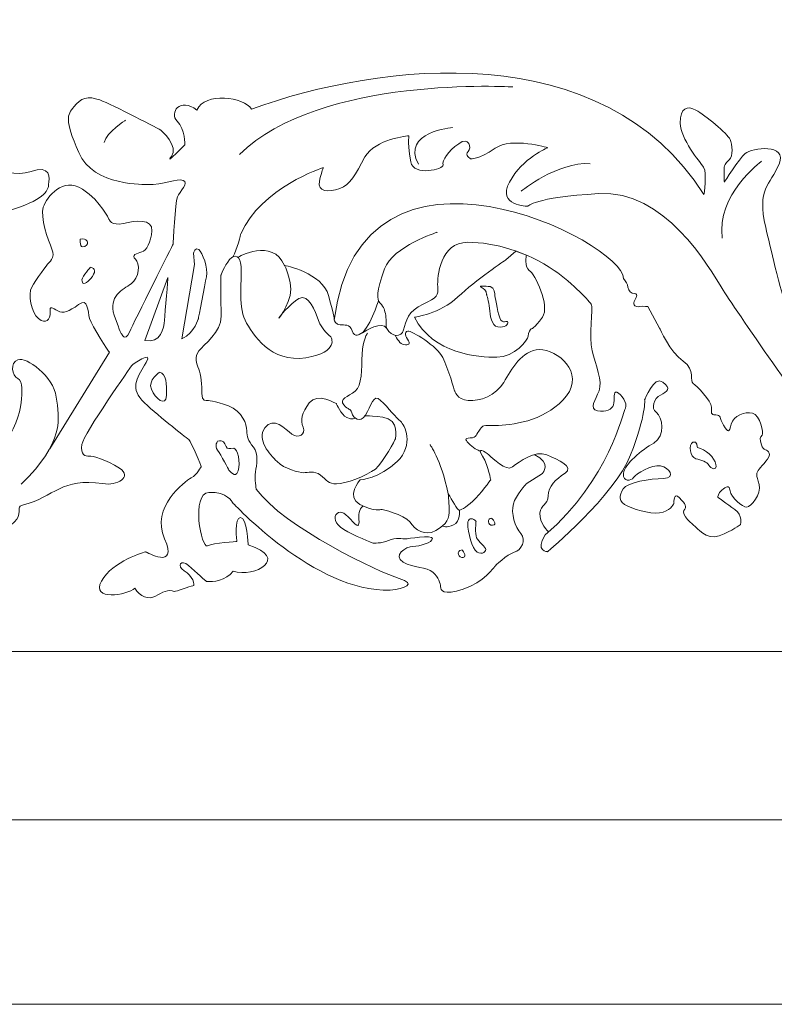
# Model space of a CAD drawing. Units: inches. Extents: x -47.1 to 41, y 11.3 to 43.9.
# Drawn here: x 7.3 to 12.4, y 33.6 to 40.2 of the extents above; entities that cross this region are included whole.
import ezdxf

# ---------------------------------------------------------------- set-up
doc = ezdxf.new("R2010")
doc.units = ezdxf.units.IN
doc.header["$MEASUREMENT"] = 0
doc.layers.add('Layer 1', color=7, linetype='Continuous')

msp = doc.modelspace()

# ---------------------------------------------------------------- linework, layer by layer
at = {"layer": 'Layer 1', "color": 250, "lineweight": 9}
for points, knots in [([(18.551, 42.4772), (18.4245, 42.4772), (18.2661, 42.4668), (18.2425, 42.4651), (18.2425, 42.4651), (18.2423, 42.4641), (18.2421, 42.4632), (18.2419, 42.4623), (18.2419, 42.4623), (18.1813, 42.1695), (18.3784, 41.5297), (17.9933, 41.5903), (17.9933, 41.5903), (17.9933, 41.5903), (17.7939, 41.5903), (17.7939, 41.5903), (17.7939, 41.5903), (17.7939, 41.5903), (17.8063, 40.2175), (17.8063, 40.2175), (17.8063, 40.2175), (16.5355, 39.2941), (16.0495, 37.7148), (15.9124, 35.9289), (15.9124, 35.9289), (16.4981, 35.8317), (16.4981, 34.8964), (15.9124, 34.7991), (15.9124, 34.7991), (15.9124, 34.7991), (15.9124, 33.56), (15.9124, 33.56), (15.9124, 33.56), (15.9124, 33.56), (-39.6462, 33.56), (-39.6462, 33.56), (-39.6462, 33.56), (-39.6462, 33.56), (-39.6462, 34.7991), (-39.6462, 34.7991), (-39.6462, 34.7991), (-40.2817, 34.8112), (-40.2817, 35.8925), (-39.6462, 35.9289), (-39.6462, 35.9289), (-39.7084, 38.0063), (-40.4935, 39.3549), (-41.6149, 40.2175), (-41.6149, 40.2175), (-41.6149, 40.2175), (-41.6149, 41.6024), (-41.6149, 41.6024), (-41.6149, 41.6024), (-41.7768, 41.6024), (-42.1133, 41.6024), (-42.1133, 41.8332), (-42.1133, 41.8332), (-42.1133, 41.8332), (-42.1133, 42.465), (-42.1133, 42.465), (-42.1133, 42.465), (-42.1133, 42.465), (-42.2877, 42.4772), (-42.4248, 42.4772), (-42.4248, 42.4772), (-42.512, 42.4772), (-42.5619, 42.5621), (-42.5619, 42.6471), (-42.5619, 42.6471), (-42.5619, 42.6471), (-42.5619, 43.6919), (-42.5619, 43.6919), (-42.5619, 43.6919), (-42.5619, 43.935), (-42.5619, 43.935), (-42.1133, 43.935), (-42.1133, 43.935), (-42.1133, 43.935), (18.0885, 43.935), (18.0885, 43.935), (18.0885, 43.935), (18.6881, 43.935), (18.6881, 43.935), (18.6881, 43.6919)], [0, 0, 0, 0, 0.047619, 0.047619, 0.047619, 0.047619, 0.095238, 0.095238, 0.095238, 0.095238, 0.142857, 0.142857, 0.142857, 0.142857, 0.190476, 0.190476, 0.190476, 0.190476, 0.238095, 0.238095, 0.238095, 0.238095, 0.285714, 0.285714, 0.285714, 0.285714, 0.333333, 0.333333, 0.333333, 0.333333, 0.380952, 0.380952, 0.380952, 0.380952, 0.428571, 0.428571, 0.428571, 0.428571, 0.47619, 0.47619, 0.47619, 0.47619, 0.52381, 0.52381, 0.52381, 0.52381, 0.571429, 0.571429, 0.571429, 0.571429, 0.619048, 0.619048, 0.619048, 0.619048, 0.666667, 0.666667, 0.666667, 0.666667, 0.714286, 0.714286, 0.714286, 0.714286, 0.761905, 0.761905, 0.761905, 0.761905, 0.809524, 0.809524, 0.809524, 0.809524, 0.857143, 0.857143, 0.857143, 0.857143, 0.904762, 0.904762, 0.904762, 0.904762, 0.952381, 0.952381, 0.952381, 0.952381, 1, 1, 1, 1]), ([(6.7802, 38.9539), (6.7802, 38.9539), (7.0261, 38.8245), (7.2493, 38.8973), (7.2493, 38.8973), (7.4725, 38.97), (7.4809, 39.0278), (7.4842, 39.0634), (7.4842, 39.0634), (7.4874, 39.0991), (7.5068, 39.2027), (7.3579, 39.1477), (7.3579, 39.1477), (7.2088, 39.0927), (6.8071, 39.2643), (6.6029, 39.3615), (6.6029, 39.3615), (6.3987, 39.4588), (4.7499, 40.1195), (4.1143, 38.8873), (4.1143, 38.8873), (3.5838, 37.8587), (4.357, 36.8182), (4.5878, 36.6174), (4.5878, 36.6174), (5.087, 36.1829), (6.2269, 36.2834), (6.5284, 36.3871), (6.5284, 36.3871), (6.8298, 36.4908), (7.2607, 36.7694), (7.2801, 36.831), (7.2801, 36.831), (7.2995, 36.8925), (7.2671, 36.8991), (7.3157, 36.912), (7.3157, 36.912), (7.5205, 36.9666), (7.5761, 37.0982), (7.8471, 37.0545), (7.8471, 37.0545), (7.9435, 37.039), (8.0513, 37.0999), (7.9605, 37.1582), (7.9605, 37.1582), (7.8698, 37.2166), (7.7791, 37.2425), (7.7564, 37.2392), (7.7564, 37.2392), (7.7337, 37.2361), (7.6942, 37.2465), (7.7072, 37.3179), (7.7072, 37.3179), (7.7202, 37.3892), (8.0444, 37.8497), (8.0444, 37.8497)], [0, 0, 0, 0, 0.071429, 0.071429, 0.071429, 0.071429, 0.142857, 0.142857, 0.142857, 0.142857, 0.214286, 0.214286, 0.214286, 0.214286, 0.285714, 0.285714, 0.285714, 0.285714, 0.357143, 0.357143, 0.357143, 0.357143, 0.428571, 0.428571, 0.428571, 0.428571, 0.5, 0.5, 0.5, 0.5, 0.571429, 0.571429, 0.571429, 0.571429, 0.642857, 0.642857, 0.642857, 0.642857, 0.714286, 0.714286, 0.714286, 0.714286, 0.785714, 0.785714, 0.785714, 0.785714, 0.857143, 0.857143, 0.857143, 0.857143, 0.928571, 0.928571, 0.928571, 0.928571, 1, 1, 1, 1]), ([(8.8463, 39.5679), (9.7104, 39.8822), (11.2062, 40.0637), (11.8856, 38.9944), (11.8856, 38.9944), (11.8856, 38.9944), (11.9075, 39.1405), (11.8834, 39.1778), (11.8834, 39.1778), (11.8591, 39.2149), (11.7265, 39.3686), (11.7265, 39.4737), (11.7265, 39.4737), (11.7265, 39.5789), (11.7717, 39.5935), (11.8316, 39.5611), (11.8316, 39.5611), (11.8915, 39.5287), (12.0451, 39.4026), (12.0613, 39.3654), (12.0613, 39.3654), (12.0775, 39.3282), (12.0823, 39.2554), (12.0548, 39.2278), (12.0548, 39.2278), (12.0273, 39.2004), (12.0208, 39.1987), (12.0208, 39.1486), (12.0208, 39.1486), (12.0208, 39.0985), (12.0224, 39.0774), (12.0224, 39.0774), (12.0224, 39.0774), (12.0224, 39.0774), (12.1212, 39.236), (12.1632, 39.2715), (12.1632, 39.2715), (12.2053, 39.3071), (12.4495, 39.3427), (12.3896, 39.1987), (12.3896, 39.1987), (12.3297, 39.0548), (12.2388, 39.0398), (12.3004, 38.7742), (12.3004, 38.7742), (12.3619, 38.5084), (12.5174, 37.8054), (12.7799, 37.4618), (12.7799, 37.4618), (12.9161, 37.2979), (12.8409, 37.2253), (12.8409, 37.2253)], [0, 0, 0, 0, 0.076923, 0.076923, 0.076923, 0.076923, 0.153846, 0.153846, 0.153846, 0.153846, 0.230769, 0.230769, 0.230769, 0.230769, 0.307692, 0.307692, 0.307692, 0.307692, 0.384615, 0.384615, 0.384615, 0.384615, 0.461538, 0.461538, 0.461538, 0.461538, 0.538462, 0.538462, 0.538462, 0.538462, 0.615385, 0.615385, 0.615385, 0.615385, 0.692308, 0.692308, 0.692308, 0.692308, 0.769231, 0.769231, 0.769231, 0.769231, 0.846154, 0.846154, 0.846154, 0.846154, 0.923077, 0.923077, 0.923077, 0.923077, 1, 1, 1, 1]), ([(8.1452, 39.0634), (8.1452, 39.0634), (7.7836, 39.0463), (7.6864, 39.2763), (7.6864, 39.2763), (7.5891, 39.5063), (7.6086, 39.5258), (7.654, 39.5842), (7.654, 39.5842), (7.6993, 39.6425), (7.7479, 39.6587), (7.8289, 39.6296), (7.8289, 39.6296), (7.9099, 39.6004), (8.2405, 39.4254), (8.2405, 39.4254), (8.2405, 39.4254), (8.2405, 39.4254), (8.3603, 39.3186), (8.3084, 39.2506), (8.3084, 39.2506), (8.2566, 39.1825), (8.3992, 39.3282), (8.3992, 39.3282), (8.3992, 39.3282), (8.3992, 39.3282), (8.4025, 39.4319), (8.3474, 39.487), (8.3474, 39.487), (8.2922, 39.542), (8.3668, 39.6522), (8.4803, 39.5615), (8.4803, 39.5615), (8.532, 39.6846), (8.7977, 39.6522), (8.8463, 39.5679)], [0, 0, 0, 0, 0.111111, 0.111111, 0.111111, 0.111111, 0.222222, 0.222222, 0.222222, 0.222222, 0.333333, 0.333333, 0.333333, 0.333333, 0.444444, 0.444444, 0.444444, 0.444444, 0.555556, 0.555556, 0.555556, 0.555556, 0.666667, 0.666667, 0.666667, 0.666667, 0.777778, 0.777778, 0.777778, 0.777778, 0.888889, 0.888889, 0.888889, 0.888889, 1, 1, 1, 1]), ([(8.8787, 37.018), (8.8787, 37.018), (8.8649, 37.0861), (8.873, 37.1331), (8.873, 37.1331), (8.8811, 37.18), (8.8972, 37.2544), (8.8601, 37.2997), (8.8601, 37.2997), (8.8229, 37.3449), (8.8148, 37.3677), (8.8148, 37.4097), (8.8148, 37.4097), (8.8148, 37.4518), (8.7873, 37.5391), (8.6918, 37.5763), (8.6918, 37.5763), (8.5964, 37.6135), (8.5479, 37.6119), (8.5479, 37.6119), (8.5479, 37.6119), (8.5479, 37.6119), (8.5107, 37.6054), (8.5123, 37.6588), (8.5123, 37.6588), (8.5139, 37.7122), (8.509, 37.7882), (8.4929, 37.8238), (8.4929, 37.8238), (8.4767, 37.8594), (8.4621, 37.9063), (8.4929, 37.9451), (8.4929, 37.9451), (8.5235, 37.984), (8.6465, 38.0728), (8.6433, 38.178), (8.6433, 38.178), (8.6401, 38.2832), (8.6418, 38.4531), (8.6418, 38.4531), (8.6418, 38.4531), (8.6418, 38.4531), (8.6627, 38.5145), (8.6999, 38.5582), (8.6999, 38.5582), (8.7372, 38.6018), (8.7712, 38.5824), (8.7775, 38.5128), (8.7775, 38.5128), (8.7841, 38.4433), (8.7533, 38.2509), (8.8034, 38.1521), (8.8034, 38.1521), (8.8536, 38.0535), (8.9781, 37.8626), (9.211, 37.8998), (9.211, 37.8998), (9.444, 37.9371), (9.3793, 38.0406), (9.3793, 38.0406), (9.3793, 38.0406), (9.3793, 38.0406), (9.3178, 38.0875), (9.2967, 38.149), (9.2967, 38.149), (9.2758, 38.2104), (9.2305, 38.3334), (9.1657, 38.2977), (9.1657, 38.2977), (9.1011, 38.2621), (9.0299, 38.1651), (9.0299, 38.1651), (9.0299, 38.1651), (9.0299, 38.1651), (9.1334, 38.2896), (9.1059, 38.4029), (9.1059, 38.4029), (9.0784, 38.5161), (9.0687, 38.5194), (9.0687, 38.5194), (9.0687, 38.5194), (9.0687, 38.5194), (9.3227, 38.4692), (9.3647, 38.3171), (9.3647, 38.3171), (9.4068, 38.1651), (9.4019, 38.1521), (9.4019, 38.1521), (9.4019, 38.1521), (9.4019, 38.1521), (9.4133, 38.1215), (9.4425, 38.1199), (9.4425, 38.1199), (9.4715, 38.1181), (9.5071, 38.128), (9.5232, 38.0794), (9.5232, 38.0794), (9.5394, 38.0308), (9.5719, 38.0551), (9.5912, 38.0664), (9.5912, 38.0664), (9.6106, 38.0778), (9.7238, 38.1521), (9.7562, 38.0956), (9.7562, 38.0956), (9.7886, 38.0389), (9.8532, 38.0308), (9.8678, 38.0875), (9.8678, 38.0875), (9.8824, 38.1441), (9.9002, 38.2153), (9.9988, 38.259), (9.9988, 38.259), (10.0975, 38.3026), (10.1023, 38.3171), (10.0975, 38.3787), (10.0975, 38.3787), (10.0927, 38.4401), (10.1138, 38.6745), (10.2982, 38.6745), (10.2982, 38.6745), (10.4826, 38.6745), (10.6967, 38.6105), (10.8797, 38.4856), (10.8797, 38.4856), (11.0089, 38.3975), (11.121, 38.2718), (11.1307, 38.2556), (11.1307, 38.2556), (11.1404, 38.2395), (11.1101, 38.0373), (11.1344, 37.9467), (11.1344, 37.9467), (11.1586, 37.8561), (11.2055, 37.7381), (11.1813, 37.6782), (11.1813, 37.6782), (11.157, 37.6184), (11.1118, 37.5569), (11.1699, 37.544), (11.1699, 37.544), (11.2282, 37.531), (11.2686, 37.552), (11.2784, 37.5844), (11.2784, 37.5844), (11.2881, 37.6168), (11.2719, 37.6799), (11.301, 37.6685), (11.301, 37.6685), (11.3301, 37.6572), (11.3754, 37.5925), (11.3576, 37.5618), (11.3576, 37.5618), (11.3398, 37.531), (11.2538, 37.0861), (10.8196, 36.7101), (10.8196, 36.7101), (10.7478, 36.5996), (10.8352, 36.5977), (10.8352, 36.5977), (10.8352, 36.5977), (10.8352, 36.5977), (11.2862, 36.9726), (11.3931, 37.2481), (11.3931, 37.2481), (11.5, 37.5234), (11.487, 37.6174), (11.487, 37.6174), (11.487, 37.6174), (11.487, 37.6174), (11.5501, 37.7818), (11.61, 37.7364), (11.61, 37.7364), (11.6698, 37.6912), (11.6375, 37.6718), (11.5938, 37.6491), (11.5938, 37.6491), (11.5501, 37.6264), (11.5258, 37.5618), (11.5663, 37.5326), (11.5663, 37.5326), (11.6068, 37.5035), (11.6277, 37.3741), (11.5485, 37.3272), (11.5485, 37.3272), (11.4692, 37.2803), (11.3496, 37.1848), (11.3447, 37.1234), (11.3447, 37.1234), (11.3398, 37.0619), (11.3964, 37.0716), (11.4126, 37.0959), (11.4126, 37.0959), (11.4288, 37.1202), (11.5339, 37.1833), (11.5938, 37.1735), (11.5938, 37.1735), (11.6536, 37.1638), (11.7005, 37.0927), (11.6132, 37.0894), (11.6132, 37.0894), (11.5258, 37.0861), (11.3705, 37.0652), (11.343, 37.0199), (11.343, 37.0199), (11.3156, 36.9746), (11.3074, 36.9342), (11.3738, 36.9034), (11.3738, 36.9034), (11.4401, 36.8726), (11.5534, 36.8435), (11.6115, 36.863), (11.6115, 36.863), (11.6698, 36.8823), (11.6844, 36.9244), (11.6844, 36.9244), (11.6844, 36.9244), (11.6844, 36.9244), (11.6795, 37.0053), (11.7216, 36.96), (11.7216, 36.96), (11.7637, 36.9147), (11.7717, 36.9017), (11.7507, 36.8743), (11.7507, 36.8743), (11.7296, 36.8468), (11.8138, 36.7757), (11.8251, 36.7691), (11.8251, 36.7691), (11.8364, 36.7627), (11.8979, 36.6704), (11.9885, 36.7044), (11.9885, 36.7044), (12.079, 36.7384), (12.1308, 36.7804), (12.1308, 36.7804), (12.1308, 36.7804), (12.1308, 36.7804), (12.1486, 36.8435), (12.0937, 36.8808), (12.0937, 36.8808), (12.0386, 36.918), (11.9789, 36.9633), (11.9789, 36.9633), (11.9789, 36.9633), (11.9789, 36.9633), (11.9789, 36.9908), (12.0063, 37.0118), (12.0063, 37.0118), (12.0338, 37.0328), (12.0548, 37.049), (12.0613, 37.0053), (12.0613, 37.0053), (12.0677, 36.9616), (12.1454, 36.8952), (12.1729, 36.8969), (12.1729, 36.8969), (12.2004, 36.8985), (12.2748, 36.9843), (12.2554, 37.049), (12.2554, 37.049), (12.236, 37.1137), (12.236, 37.1266), (12.2554, 37.1525), (12.2554, 37.1525), (12.2748, 37.1784), (12.3363, 37.2301), (12.3233, 37.2592), (12.3233, 37.2592), (12.3105, 37.2884), (12.2861, 37.2722), (12.2715, 37.3143), (12.2715, 37.3143), (12.257, 37.3564), (12.2635, 37.3644), (12.2764, 37.3789), (12.2764, 37.3789), (12.2893, 37.3935), (12.2618, 37.5149), (12.2117, 37.5278), (12.2117, 37.5278), (12.1616, 37.5407), (12.0823, 37.51), (12.0693, 37.4534), (12.0693, 37.4534), (12.0564, 37.3968), (12.0467, 37.3951), (12.0176, 37.4469), (12.0176, 37.4469), (11.9885, 37.4987), (12.0014, 37.5149), (11.9642, 37.5164), (11.9642, 37.5164), (11.927, 37.5181), (11.9384, 37.5278), (11.9367, 37.5682), (11.9367, 37.5682), (11.9352, 37.6087), (11.838, 37.7122), (11.8122, 37.7267), (11.8122, 37.7267), (11.7862, 37.7413), (11.8332, 37.8157), (11.7459, 37.8772), (11.7459, 37.8772), (11.6585, 37.9387), (11.5873, 38.0972), (11.5873, 38.0972), (11.5873, 38.0972), (11.5873, 38.0972), (11.508, 38.2428), (11.508, 38.2428), (11.508, 38.2428), (11.508, 38.2428), (11.4838, 38.2476), (11.4546, 38.2428), (11.4546, 38.2428), (11.4256, 38.2379), (11.4078, 38.2525), (11.4175, 38.2767), (11.4175, 38.2767), (11.4271, 38.301), (11.4482, 38.3285), (11.4207, 38.3301), (11.4207, 38.3301), (11.3932, 38.3317), (11.3787, 38.3463), (11.3754, 38.3722), (11.3754, 38.3722), (11.3722, 38.398), (11.3625, 38.4058), (11.3447, 38.432), (11.3447, 38.432), (11.348, 38.675), (9.5817, 39.5683), (9.4019, 38.1521)], [0, 0, 0, 0, 0.011905, 0.011905, 0.011905, 0.011905, 0.02381, 0.02381, 0.02381, 0.02381, 0.035714, 0.035714, 0.035714, 0.035714, 0.047619, 0.047619, 0.047619, 0.047619, 0.059524, 0.059524, 0.059524, 0.059524, 0.071429, 0.071429, 0.071429, 0.071429, 0.083333, 0.083333, 0.083333, 0.083333, 0.095238, 0.095238, 0.095238, 0.095238, 0.107143, 0.107143, 0.107143, 0.107143, 0.119048, 0.119048, 0.119048, 0.119048, 0.130952, 0.130952, 0.130952, 0.130952, 0.142857, 0.142857, 0.142857, 0.142857, 0.154762, 0.154762, 0.154762, 0.154762, 0.166667, 0.166667, 0.166667, 0.166667, 0.178571, 0.178571, 0.178571, 0.178571, 0.190476, 0.190476, 0.190476, 0.190476, 0.202381, 0.202381, 0.202381, 0.202381, 0.214286, 0.214286, 0.214286, 0.214286, 0.22619, 0.22619, 0.22619, 0.22619, 0.238095, 0.238095, 0.238095, 0.238095, 0.25, 0.25, 0.25, 0.25, 0.261905, 0.261905, 0.261905, 0.261905, 0.27381, 0.27381, 0.27381, 0.27381, 0.285714, 0.285714, 0.285714, 0.285714, 0.297619, 0.297619, 0.297619, 0.297619, 0.309524, 0.309524, 0.309524, 0.309524, 0.321429, 0.321429, 0.321429, 0.321429, 0.333333, 0.333333, 0.333333, 0.333333, 0.345238, 0.345238, 0.345238, 0.345238, 0.357143, 0.357143, 0.357143, 0.357143, 0.369048, 0.369048, 0.369048, 0.369048, 0.380952, 0.380952, 0.380952, 0.380952, 0.392857, 0.392857, 0.392857, 0.392857, 0.404762, 0.404762, 0.404762, 0.404762, 0.416667, 0.416667, 0.416667, 0.416667, 0.428571, 0.428571, 0.428571, 0.428571, 0.440476, 0.440476, 0.440476, 0.440476, 0.452381, 0.452381, 0.452381, 0.452381, 0.464286, 0.464286, 0.464286, 0.464286, 0.47619, 0.47619, 0.47619, 0.47619, 0.488095, 0.488095, 0.488095, 0.488095, 0.5, 0.5, 0.5, 0.5, 0.511905, 0.511905, 0.511905, 0.511905, 0.52381, 0.52381, 0.52381, 0.52381, 0.535714, 0.535714, 0.535714, 0.535714, 0.547619, 0.547619, 0.547619, 0.547619, 0.559524, 0.559524, 0.559524, 0.559524, 0.571429, 0.571429, 0.571429, 0.571429, 0.583333, 0.583333, 0.583333, 0.583333, 0.595238, 0.595238, 0.595238, 0.595238, 0.607143, 0.607143, 0.607143, 0.607143, 0.619048, 0.619048, 0.619048, 0.619048, 0.630952, 0.630952, 0.630952, 0.630952, 0.642857, 0.642857, 0.642857, 0.642857, 0.654762, 0.654762, 0.654762, 0.654762, 0.666667, 0.666667, 0.666667, 0.666667, 0.678571, 0.678571, 0.678571, 0.678571, 0.690476, 0.690476, 0.690476, 0.690476, 0.702381, 0.702381, 0.702381, 0.702381, 0.714286, 0.714286, 0.714286, 0.714286, 0.72619, 0.72619, 0.72619, 0.72619, 0.738095, 0.738095, 0.738095, 0.738095, 0.75, 0.75, 0.75, 0.75, 0.761905, 0.761905, 0.761905, 0.761905, 0.77381, 0.77381, 0.77381, 0.77381, 0.785714, 0.785714, 0.785714, 0.785714, 0.797619, 0.797619, 0.797619, 0.797619, 0.809524, 0.809524, 0.809524, 0.809524, 0.821429, 0.821429, 0.821429, 0.821429, 0.833333, 0.833333, 0.833333, 0.833333, 0.845238, 0.845238, 0.845238, 0.845238, 0.857143, 0.857143, 0.857143, 0.857143, 0.869048, 0.869048, 0.869048, 0.869048, 0.880952, 0.880952, 0.880952, 0.880952, 0.892857, 0.892857, 0.892857, 0.892857, 0.904762, 0.904762, 0.904762, 0.904762, 0.916667, 0.916667, 0.916667, 0.916667, 0.928571, 0.928571, 0.928571, 0.928571, 0.940476, 0.940476, 0.940476, 0.940476, 0.952381, 0.952381, 0.952381, 0.952381, 0.964286, 0.964286, 0.964286, 0.964286, 0.97619, 0.97619, 0.97619, 0.97619, 0.988095, 0.988095, 0.988095, 0.988095, 1, 1, 1, 1]), ([(12.8409, 37.2253), (12.8409, 37.2253), (12.8252, 37.1896), (12.7312, 37.3226), (12.7312, 37.3226), (12.6373, 37.4554), (12.1193, 38.1835), (12.0156, 38.3522), (12.0156, 38.3522), (11.9118, 38.5208), (11.6199, 39.0269), (11.1792, 39.001), (11.1792, 39.001), (10.7386, 38.975), (10.703, 38.9167), (10.703, 38.9167), (10.703, 38.9167), (10.703, 38.9167), (10.4923, 38.9167), (10.5798, 39.0787), (10.5798, 39.0787), (10.6673, 39.2407), (10.8359, 39.3088), (10.8359, 39.3088), (10.8359, 39.3088), (10.8359, 39.3088), (10.5961, 39.3833), (10.4826, 39.3055), (10.4826, 39.3055), (10.3692, 39.2278), (10.3191, 39.2343), (10.3191, 39.2343), (10.3191, 39.2343), (10.3191, 39.2343), (10.2755, 39.2586), (10.3013, 39.2829), (10.3013, 39.2829), (10.3272, 39.3071), (10.3094, 39.388), (10.2383, 39.3363), (10.2383, 39.3363), (10.1671, 39.2845), (10.1266, 39.2231), (10.1331, 39.194), (10.1331, 39.194), (10.1395, 39.1648), (9.9373, 39.113), (9.9164, 39.2149), (9.9164, 39.2149), (9.8952, 39.3168), (9.9034, 39.3896), (9.9034, 39.3896), (9.9034, 39.3896), (9.9034, 39.3896), (9.6754, 39.3686), (9.609, 39.2473), (9.609, 39.2473), (9.5427, 39.126), (9.5119, 39.0629), (9.4392, 39.0354), (9.4392, 39.0354), (9.3664, 39.0079), (9.2871, 39.0128), (9.3033, 39.0839), (9.3033, 39.0839), (9.3195, 39.1551), (9.3292, 39.1761), (9.3292, 39.1761), (9.3292, 39.1761), (9.3292, 39.1761), (8.9086, 39.0398), (8.7751, 38.7319)], [0, 0, 0, 0, 0.055556, 0.055556, 0.055556, 0.055556, 0.111111, 0.111111, 0.111111, 0.111111, 0.166667, 0.166667, 0.166667, 0.166667, 0.222222, 0.222222, 0.222222, 0.222222, 0.277778, 0.277778, 0.277778, 0.277778, 0.333333, 0.333333, 0.333333, 0.333333, 0.388889, 0.388889, 0.388889, 0.388889, 0.444444, 0.444444, 0.444444, 0.444444, 0.5, 0.5, 0.5, 0.5, 0.555556, 0.555556, 0.555556, 0.555556, 0.611111, 0.611111, 0.611111, 0.611111, 0.666667, 0.666667, 0.666667, 0.666667, 0.722222, 0.722222, 0.722222, 0.722222, 0.777778, 0.777778, 0.777778, 0.777778, 0.833333, 0.833333, 0.833333, 0.833333, 0.888889, 0.888889, 0.888889, 0.888889, 0.944444, 0.944444, 0.944444, 0.944444, 1, 1, 1, 1]), ([(7.4917, 37.2876), (7.4917, 37.2876), (7.8925, 37.9359), (7.8925, 37.9359), (7.8925, 37.9359), (7.8925, 37.9359), (7.7726, 38.1141), (7.7596, 38.1627), (7.7596, 38.1627), (7.7467, 38.2113), (7.75, 38.3053), (7.6851, 38.2567), (7.6851, 38.2567), (7.6202, 38.208), (7.5814, 38.1951), (7.5458, 38.2146), (7.5458, 38.2146), (7.5102, 38.234), (7.4907, 38.2534), (7.4939, 38.2048), (7.4939, 38.2048), (7.4972, 38.1562), (7.4648, 38.1206), (7.4161, 38.1627), (7.4161, 38.1627), (7.3676, 38.2048), (7.3449, 38.3247), (7.3708, 38.3733), (7.3708, 38.3733), (7.3967, 38.4219), (7.4809, 38.5321), (7.4809, 38.5321), (7.4809, 38.5321), (7.4809, 38.5321), (7.5328, 38.5709), (7.5068, 38.6293), (7.5068, 38.6293), (7.4809, 38.6876), (7.4259, 38.8432), (7.4485, 38.9111), (7.4485, 38.9111), (7.4713, 38.9792), (7.5814, 39.1186), (7.711, 39.0311), (7.711, 39.0311), (7.8406, 38.9436), (7.8892, 38.8301), (7.8892, 38.8301), (7.8892, 38.8301), (7.8892, 38.8301), (7.9054, 38.7816), (7.9864, 38.801), (7.9864, 38.801), (8.0674, 38.8204), (8.1841, 38.8334), (8.1776, 38.7524), (8.1776, 38.7524), (8.1711, 38.6713), (8.142, 38.6196), (8.1095, 38.6098), (8.1095, 38.6098), (8.0771, 38.6), (8.0351, 38.5871), (8.0674, 38.5613), (8.0674, 38.5613), (8.0998, 38.5354), (8.0933, 38.4349), (8.0383, 38.3959), (8.0383, 38.3959), (7.9832, 38.3571), (7.8828, 38.3118), (7.9249, 38.1854), (7.9249, 38.1854), (7.967, 38.059), (7.974, 38.0609), (7.974, 38.0609), (7.974, 38.0609), (7.974, 38.0609), (7.9949, 38.0011), (8.0273, 38.0723), (8.0273, 38.0723), (8.0597, 38.1435), (8.3202, 38.6617), (8.3202, 38.6617), (8.3202, 38.6617), (8.3202, 38.6617), (8.3331, 38.9436), (8.3494, 38.9792), (8.3494, 38.9792), (8.3656, 39.0149), (8.4303, 39.0732), (8.3882, 39.0894), (8.3882, 39.0894), (8.3461, 39.1056), (8.2553, 39.057), (8.1452, 39.0634)], [0, 0, 0, 0, 0.041667, 0.041667, 0.041667, 0.041667, 0.083333, 0.083333, 0.083333, 0.083333, 0.125, 0.125, 0.125, 0.125, 0.166667, 0.166667, 0.166667, 0.166667, 0.208333, 0.208333, 0.208333, 0.208333, 0.25, 0.25, 0.25, 0.25, 0.291667, 0.291667, 0.291667, 0.291667, 0.333333, 0.333333, 0.333333, 0.333333, 0.375, 0.375, 0.375, 0.375, 0.416667, 0.416667, 0.416667, 0.416667, 0.458333, 0.458333, 0.458333, 0.458333, 0.5, 0.5, 0.5, 0.5, 0.541667, 0.541667, 0.541667, 0.541667, 0.583333, 0.583333, 0.583333, 0.583333, 0.625, 0.625, 0.625, 0.625, 0.666667, 0.666667, 0.666667, 0.666667, 0.708333, 0.708333, 0.708333, 0.708333, 0.75, 0.75, 0.75, 0.75, 0.791667, 0.791667, 0.791667, 0.791667, 0.833333, 0.833333, 0.833333, 0.833333, 0.875, 0.875, 0.875, 0.875, 0.916667, 0.916667, 0.916667, 0.916667, 0.958333, 0.958333, 0.958333, 0.958333, 1, 1, 1, 1]), ([(10.0938, 38.7418), (10.0938, 38.7418), (9.7957, 38.6478), (9.7406, 38.4955), (9.7406, 38.4955), (9.6855, 38.3432), (9.6855, 38.2914), (9.7115, 38.2654), (9.7115, 38.2654), (9.7374, 38.2395), (9.7417, 38.2201), (9.7481, 38.1829), (9.7481, 38.1829), (9.7546, 38.1457), (9.745, 38.1119), (9.7562, 38.0956)], [0, 0, 0, 0, 0.25, 0.25, 0.25, 0.25, 0.5, 0.5, 0.5, 0.5, 0.75, 0.75, 0.75, 0.75, 1, 1, 1, 1]), ([(7.6971, 38.6957), (7.6971, 38.6957), (7.6873, 38.6261), (7.7277, 38.6472), (7.7277, 38.6472), (7.7682, 38.6682), (7.7374, 38.7054), (7.6971, 38.6957)], [0, 0, 0, 0, 0.5, 0.5, 0.5, 0.5, 1, 1, 1, 1]), ([(8.3797, 38.0256), (8.3797, 38.0256), (8.464, 38.5247), (8.464, 38.5247), (8.464, 38.5247), (8.464, 38.5247), (8.4575, 38.6024), (8.4575, 38.6024), (8.4575, 38.6024), (8.4575, 38.6024), (8.4704, 38.6445), (8.4932, 38.6251), (8.4932, 38.6251), (8.5158, 38.6057), (8.558, 38.502), (8.545, 38.4436), (8.545, 38.4436), (8.532, 38.3853), (8.4899, 38.1618), (8.4899, 38.1618), (8.4899, 38.1618), (8.4899, 38.1618), (8.4672, 38.0742), (8.3797, 38.0256)], [0, 0, 0, 0, 0.166667, 0.166667, 0.166667, 0.166667, 0.333333, 0.333333, 0.333333, 0.333333, 0.5, 0.5, 0.5, 0.5, 0.666667, 0.666667, 0.666667, 0.666667, 0.833333, 0.833333, 0.833333, 0.833333, 1, 1, 1, 1]), ([(9.9415, 38.1714), (9.9415, 38.1714), (10.1132, 38.1941), (10.2331, 38.3076), (10.2331, 38.3076), (10.353, 38.421), (10.5539, 38.557), (10.5539, 38.557), (10.5539, 38.557), (10.5539, 38.557), (10.6221, 38.6159), (10.6221, 38.6159), (10.6221, 38.6159), (10.6221, 38.6159), (10.6932, 38.5881), (10.6932, 38.5881), (10.6932, 38.5881), (10.6932, 38.5881), (10.677, 38.5084), (10.7127, 38.4857), (10.7127, 38.4857), (10.7483, 38.4631), (10.8552, 38.2492), (10.8002, 38.1714), (10.8002, 38.1714), (10.7451, 38.0937), (10.7235, 38.0923), (10.7235, 38.0923), (10.7235, 38.0923), (10.7235, 38.0923), (10.7058, 38.0697), (10.7042, 38.0438), (10.7042, 38.0438), (10.7025, 38.0179), (10.6151, 37.9047), (10.4938, 37.9031), (10.4938, 37.9031), (10.3726, 37.9014), (10.0652, 37.9241), (9.9415, 38.1714)], [0, 0, 0, 0, 0.1, 0.1, 0.1, 0.1, 0.2, 0.2, 0.2, 0.2, 0.3, 0.3, 0.3, 0.3, 0.4, 0.4, 0.4, 0.4, 0.5, 0.5, 0.5, 0.5, 0.6, 0.6, 0.6, 0.6, 0.7, 0.7, 0.7, 0.7, 0.8, 0.8, 0.8, 0.8, 0.9, 0.9, 0.9, 0.9, 1, 1, 1, 1]), ([(7.7666, 38.508), (7.7666, 38.508), (7.71, 38.4466), (7.7083, 38.4224), (7.7083, 38.4224), (7.7067, 38.398), (7.7245, 38.3803), (7.7649, 38.4288), (7.7649, 38.4288), (7.8054, 38.4773), (7.7973, 38.4983), (7.7666, 38.508)], [0, 0, 0, 0, 0.333333, 0.333333, 0.333333, 0.333333, 0.666667, 0.666667, 0.666667, 0.666667, 1, 1, 1, 1]), ([(8.1302, 38.016), (8.1302, 38.016), (8.2858, 38.4371), (8.2858, 38.4371), (8.2858, 38.4371), (8.2858, 38.4371), (8.2663, 38.2039), (8.2631, 38.152), (8.2631, 38.152), (8.2598, 38.1002), (8.2372, 37.99), (8.1302, 38.016)], [0, 0, 0, 0, 0.333333, 0.333333, 0.333333, 0.333333, 0.666667, 0.666667, 0.666667, 0.666667, 1, 1, 1, 1]), ([(10.4259, 38.3236), (10.4259, 38.3236), (10.4405, 38.2784), (10.4454, 38.2314), (10.4454, 38.2314), (10.4501, 38.1845), (10.455, 38.115), (10.5019, 38.1068), (10.5019, 38.1068), (10.5489, 38.0988), (10.5714, 38.1247), (10.5682, 38.1392), (10.5682, 38.1392), (10.565, 38.1538), (10.5325, 38.119), (10.5149, 38.1667), (10.5149, 38.1667), (10.4972, 38.2145), (10.4809, 38.3205), (10.4809, 38.3205), (10.4809, 38.3205), (10.4809, 38.3205), (10.4809, 38.3754), (10.4486, 38.377), (10.4486, 38.377), (10.4162, 38.3787), (10.3693, 38.3867), (10.3887, 38.3738), (10.3887, 38.3738), (10.408, 38.3608), (10.4259, 38.3528), (10.4259, 38.3236)], [0, 0, 0, 0, 0.125, 0.125, 0.125, 0.125, 0.25, 0.25, 0.25, 0.25, 0.375, 0.375, 0.375, 0.375, 0.5, 0.5, 0.5, 0.5, 0.625, 0.625, 0.625, 0.625, 0.75, 0.75, 0.75, 0.75, 0.875, 0.875, 0.875, 0.875, 1, 1, 1, 1]), ([(9.8126, 38.0499), (9.8126, 38.0499), (9.8371, 37.9969), (9.8613, 37.9904), (9.8613, 37.9904), (9.8856, 37.984), (9.9196, 37.984), (9.9002, 38.013), (9.9002, 38.013), (9.8808, 38.0422), (9.8711, 38.0728), (9.8969, 38.0778), (9.8969, 38.0778), (9.9228, 38.0826), (10.0943, 37.9758), (10.1315, 37.9014), (10.1315, 37.9014), (10.1687, 37.827), (10.2107, 37.6782), (10.2107, 37.6782), (10.2107, 37.6782), (10.2107, 37.6782), (10.2253, 37.6184), (10.3029, 37.6119), (10.3029, 37.6119), (10.3806, 37.6054), (10.4891, 37.6466), (10.5409, 37.7341), (10.5409, 37.7341), (10.5928, 37.8215), (10.6608, 37.9511), (10.7807, 37.9544), (10.7807, 37.9544), (10.9006, 37.9576), (11.0853, 37.7989), (10.9622, 37.6433), (10.9622, 37.6433), (10.839, 37.4878), (10.6284, 37.4489), (10.5053, 37.4456), (10.5053, 37.4456), (10.3822, 37.4425), (10.4097, 37.4518), (10.3822, 37.4194), (10.3822, 37.4194), (10.3547, 37.387), (10.3612, 37.3627), (10.316, 37.3612), (10.316, 37.3612), (10.2706, 37.3595), (10.2851, 37.3466), (10.3143, 37.3159), (10.3143, 37.3159), (10.3434, 37.2851), (10.3836, 37.2733), (10.3836, 37.2733)], [0, 0, 0, 0, 0.071429, 0.071429, 0.071429, 0.071429, 0.142857, 0.142857, 0.142857, 0.142857, 0.214286, 0.214286, 0.214286, 0.214286, 0.285714, 0.285714, 0.285714, 0.285714, 0.357143, 0.357143, 0.357143, 0.357143, 0.428571, 0.428571, 0.428571, 0.428571, 0.5, 0.5, 0.5, 0.5, 0.571429, 0.571429, 0.571429, 0.571429, 0.642857, 0.642857, 0.642857, 0.642857, 0.714286, 0.714286, 0.714286, 0.714286, 0.785714, 0.785714, 0.785714, 0.785714, 0.857143, 0.857143, 0.857143, 0.857143, 0.928571, 0.928571, 0.928571, 0.928571, 1, 1, 1, 1]), ([(9.6252, 38.0648), (9.6252, 38.0648), (9.5944, 38.0211), (9.5896, 37.9225), (9.5896, 37.9225), (9.5848, 37.8238), (9.5912, 37.7138), (9.5427, 37.675), (9.5427, 37.675), (9.4942, 37.6362), (9.4327, 37.6232), (9.4666, 37.5828), (9.4666, 37.5828), (9.5007, 37.5423), (9.5071, 37.5666), (9.52, 37.5294), (9.52, 37.5294), (9.533, 37.4922), (9.5735, 37.4566), (9.6123, 37.5149), (9.6123, 37.5149), (9.651, 37.5731), (9.664, 37.6637), (9.7142, 37.6135), (9.7142, 37.6135), (9.7642, 37.5634), (9.8225, 37.4954), (9.8484, 37.4728), (9.8484, 37.4728), (9.8743, 37.4501), (9.9415, 37.3161), (9.8248, 37.2026), (9.8248, 37.2026), (9.7082, 37.0892), (9.5754, 37.0796), (9.5754, 37.0796), (9.5754, 37.0796), (9.5754, 37.0796), (9.4782, 36.9661), (9.5754, 36.9142), (9.5754, 36.9142), (9.6726, 36.8625), (9.7179, 36.8819), (9.7179, 36.8819), (9.7179, 36.8819), (9.7179, 36.8819), (9.8702, 36.8495), (9.9091, 36.7976), (9.9091, 36.7976), (9.948, 36.7457), (10.0096, 36.6972), (10.084, 36.7393), (10.084, 36.7393), (10.1586, 36.7814), (10.178, 36.8235), (10.1747, 36.8819), (10.1747, 36.8819), (10.1716, 36.9402), (10.1683, 36.9856), (10.1683, 36.9856), (10.1683, 36.9856), (10.1932, 36.9489), (10.2285, 36.8758), (10.2429, 36.8754), (10.2429, 36.8754), (10.2429, 36.8754), (10.2841, 36.89), (10.3336, 36.9369), (10.3336, 36.9369), (10.383, 36.984), (10.4534, 37.0796), (10.4534, 37.0796), (10.4534, 37.0796), (10.4534, 37.0796), (10.4405, 37.167), (10.3983, 37.2383), (10.3983, 37.2383), (10.3563, 37.3096), (10.4146, 37.2675), (10.4405, 37.2481), (10.4405, 37.2481), (10.4664, 37.2285), (10.5539, 37.1314), (10.5993, 37.167), (10.5993, 37.167), (10.6446, 37.2026), (10.7515, 37.2805), (10.8293, 37.2481), (10.8293, 37.2481), (10.9071, 37.2155), (11.0172, 37.167), (10.9524, 37.1249), (10.9524, 37.1249), (10.8876, 37.0827), (10.8423, 37.0374), (10.839, 36.9726), (10.839, 36.9726), (10.8359, 36.9077), (10.7904, 36.9175), (10.7839, 36.856), (10.7839, 36.856), (10.7774, 36.7944), (10.842, 36.7299), (10.842, 36.7299)], [0, 0, 0, 0, 0.038462, 0.038462, 0.038462, 0.038462, 0.076923, 0.076923, 0.076923, 0.076923, 0.115385, 0.115385, 0.115385, 0.115385, 0.153846, 0.153846, 0.153846, 0.153846, 0.192308, 0.192308, 0.192308, 0.192308, 0.230769, 0.230769, 0.230769, 0.230769, 0.269231, 0.269231, 0.269231, 0.269231, 0.307692, 0.307692, 0.307692, 0.307692, 0.346154, 0.346154, 0.346154, 0.346154, 0.384615, 0.384615, 0.384615, 0.384615, 0.423077, 0.423077, 0.423077, 0.423077, 0.461538, 0.461538, 0.461538, 0.461538, 0.5, 0.5, 0.5, 0.5, 0.538462, 0.538462, 0.538462, 0.538462, 0.576923, 0.576923, 0.576923, 0.576923, 0.615385, 0.615385, 0.615385, 0.615385, 0.653846, 0.653846, 0.653846, 0.653846, 0.692308, 0.692308, 0.692308, 0.692308, 0.730769, 0.730769, 0.730769, 0.730769, 0.769231, 0.769231, 0.769231, 0.769231, 0.807692, 0.807692, 0.807692, 0.807692, 0.846154, 0.846154, 0.846154, 0.846154, 0.884615, 0.884615, 0.884615, 0.884615, 0.923077, 0.923077, 0.923077, 0.923077, 0.961538, 0.961538, 0.961538, 0.961538, 1, 1, 1, 1]), ([(8.0444, 37.8497), (8.0444, 37.8497), (8.1904, 37.958), (8.1386, 37.8675), (8.1386, 37.8675), (8.0869, 37.7769), (8.027, 37.7041), (8.1111, 37.6151), (8.1111, 37.6151), (8.1952, 37.5262), (8.4039, 37.3692), (8.4249, 37.3499), (8.4249, 37.3499), (8.446, 37.3304), (8.509, 37.1687), (8.509, 37.1687), (8.509, 37.1687), (8.509, 37.1687), (8.4831, 37.1169), (8.4412, 37.0927), (8.4412, 37.0927), (8.399, 37.0683), (8.1691, 36.8981), (8.2631, 36.6842), (8.2631, 36.6842), (8.3571, 36.4704), (8.1367, 36.5968), (8.1367, 36.5968), (8.1367, 36.5968), (8.1367, 36.5968), (7.9115, 36.5351), (7.8386, 36.4007), (7.8386, 36.4007), (7.7658, 36.2663), (8.0093, 36.304), (8.0638, 36.3537), (8.0638, 36.3537), (8.0963, 36.2956), (8.1555, 36.2728), (8.2015, 36.2995), (8.2015, 36.2995), (8.2476, 36.326), (8.2887, 36.348), (8.3283, 36.3316), (8.3283, 36.3316), (8.3424, 36.3291), (8.4298, 36.3663), (8.4524, 36.368), (8.4524, 36.368), (8.4751, 36.3695), (8.4484, 36.4391), (8.395, 36.4699), (8.395, 36.4699), (8.3417, 36.5006), (8.3724, 36.5515), (8.4241, 36.5054), (8.4241, 36.5054), (8.4758, 36.4594), (8.5414, 36.3995), (8.5439, 36.3986), (8.5439, 36.3986), (8.5889, 36.3915), (8.6735, 36.4037), (8.7226, 36.4667), (8.7226, 36.4667), (8.8706, 36.4195), (9.1059, 36.5566), (8.8245, 36.6429), (8.8245, 36.6429), (8.8245, 36.6429), (8.818, 36.8257), (8.7728, 36.8274), (8.7728, 36.8274), (8.7275, 36.829), (8.7484, 36.6656), (8.7484, 36.6656), (8.7484, 36.6656), (8.7484, 36.6656), (8.5916, 36.6591), (8.5511, 36.6365), (8.5511, 36.6365), (8.5107, 36.6138), (8.4363, 36.9891), (8.5608, 36.9956), (8.5608, 36.9956), (8.6854, 37.0021), (8.7176, 36.9292), (8.7176, 36.9292), (8.7176, 36.9292), (8.7176, 36.9292), (9.2756, 36.321), (9.7778, 36.3404), (9.7778, 36.3404), (9.8747, 36.3499), (9.9626, 36.3812), (9.8378, 36.4185), (9.8378, 36.4185), (9.713, 36.4558), (9.0602, 36.7621), (8.8787, 37.018)], [0, 0, 0, 0, 0.04, 0.04, 0.04, 0.04, 0.08, 0.08, 0.08, 0.08, 0.12, 0.12, 0.12, 0.12, 0.16, 0.16, 0.16, 0.16, 0.2, 0.2, 0.2, 0.2, 0.24, 0.24, 0.24, 0.24, 0.28, 0.28, 0.28, 0.28, 0.32, 0.32, 0.32, 0.32, 0.36, 0.36, 0.36, 0.36, 0.4, 0.4, 0.4, 0.4, 0.44, 0.44, 0.44, 0.44, 0.48, 0.48, 0.48, 0.48, 0.52, 0.52, 0.52, 0.52, 0.56, 0.56, 0.56, 0.56, 0.6, 0.6, 0.6, 0.6, 0.64, 0.64, 0.64, 0.64, 0.68, 0.68, 0.68, 0.68, 0.72, 0.72, 0.72, 0.72, 0.76, 0.76, 0.76, 0.76, 0.8, 0.8, 0.8, 0.8, 0.84, 0.84, 0.84, 0.84, 0.88, 0.88, 0.88, 0.88, 0.92, 0.92, 0.92, 0.92, 0.96, 0.96, 0.96, 0.96, 1, 1, 1, 1]), ([(4.4718, 36.9853), (4.4718, 36.9853), (4.4525, 37.2667), (4.5333, 37.3234), (4.5333, 37.3234), (4.6142, 37.38), (4.6676, 37.3605), (4.7032, 37.3282), (4.7032, 37.3282), (4.7388, 37.2958), (4.7517, 37.2166), (4.7339, 37.1599), (4.7339, 37.1599), (4.7161, 37.1033), (4.7597, 37.0758), (4.7728, 37.0969), (4.7728, 37.0969), (4.7857, 37.1178), (4.755, 37.1924), (4.7954, 37.2441), (4.7954, 37.2441), (4.8358, 37.2958), (4.9216, 37.2862), (4.9572, 37.1972), (4.9572, 37.1972), (4.9927, 37.1082), (4.9927, 37.0824), (4.9652, 37.0467), (4.9652, 37.0467), (4.9377, 37.0112), (4.9717, 36.9691), (4.9896, 37.0128), (4.9896, 37.0128), (5.0073, 37.0564), (5.0397, 37.1228), (5.0882, 37.1163), (5.0882, 37.1163), (5.1367, 37.1098), (5.2777, 37.0157), (5.3814, 36.8504), (5.3814, 36.8504), (5.485, 36.6852), (5.5757, 36.5297), (5.5757, 36.5297), (5.5757, 36.5297), (5.5757, 36.5297), (5.6503, 36.4227), (5.6535, 36.5264), (5.6535, 36.5264), (5.6567, 36.6301), (5.6892, 36.7402), (5.6503, 36.7824), (5.6503, 36.7824), (5.6114, 36.8245), (5.5401, 37.0091), (5.5725, 37.1129), (5.5725, 37.1129), (5.6049, 37.2166), (5.6344, 37.2275), (5.6715, 37.1864), (5.6715, 37.1864), (5.7086, 37.1453), (5.732, 37.0856), (5.7546, 37.071), (5.7546, 37.071), (5.7773, 37.0564), (5.8064, 37.0807), (5.8096, 37.0564), (5.8096, 37.0564), (5.8129, 37.0321), (5.7983, 37.0258), (5.8112, 36.9982), (5.8112, 36.9982), (5.8241, 36.9706), (5.8803, 36.9153), (5.9872, 36.8763), (5.9872, 36.8763), (6.0941, 36.8375), (6.4376, 36.6884), (6.7195, 36.8828), (6.7195, 36.8828), (7.0014, 37.0772), (7.0209, 37.0707), (7.05, 37.0676), (7.05, 37.0676), (7.0792, 37.0643), (7.1019, 37.1161), (7.0986, 37.1453), (7.0986, 37.1453), (7.0954, 37.1744), (7.1083, 37.262), (7.1797, 37.3268), (7.1797, 37.3268), (7.2509, 37.3915), (7.293, 37.5308), (7.2995, 37.599), (7.2995, 37.599), (7.306, 37.667), (7.3156, 37.7407), (7.2768, 37.76), (7.2768, 37.76), (7.2379, 37.7795), (7.2233, 37.8652), (7.2784, 37.8863), (7.2784, 37.8863), (7.3334, 37.9072), (7.5166, 37.7771), (7.536, 37.6346), (7.536, 37.6346), (7.5556, 37.492), (7.5943, 37.3332), (7.2995, 37.0513)], [0, 0, 0, 0, 0.035714, 0.035714, 0.035714, 0.035714, 0.071429, 0.071429, 0.071429, 0.071429, 0.107143, 0.107143, 0.107143, 0.107143, 0.142857, 0.142857, 0.142857, 0.142857, 0.178571, 0.178571, 0.178571, 0.178571, 0.214286, 0.214286, 0.214286, 0.214286, 0.25, 0.25, 0.25, 0.25, 0.285714, 0.285714, 0.285714, 0.285714, 0.321429, 0.321429, 0.321429, 0.321429, 0.357143, 0.357143, 0.357143, 0.357143, 0.392857, 0.392857, 0.392857, 0.392857, 0.428571, 0.428571, 0.428571, 0.428571, 0.464286, 0.464286, 0.464286, 0.464286, 0.5, 0.5, 0.5, 0.5, 0.535714, 0.535714, 0.535714, 0.535714, 0.571429, 0.571429, 0.571429, 0.571429, 0.607143, 0.607143, 0.607143, 0.607143, 0.642857, 0.642857, 0.642857, 0.642857, 0.678571, 0.678571, 0.678571, 0.678571, 0.714286, 0.714286, 0.714286, 0.714286, 0.75, 0.75, 0.75, 0.75, 0.785714, 0.785714, 0.785714, 0.785714, 0.821429, 0.821429, 0.821429, 0.821429, 0.857143, 0.857143, 0.857143, 0.857143, 0.892857, 0.892857, 0.892857, 0.892857, 0.928571, 0.928571, 0.928571, 0.928571, 0.964286, 0.964286, 0.964286, 0.964286, 1, 1, 1, 1]), ([(8.2308, 37.8028), (8.2308, 37.8028), (8.1483, 37.7494), (8.1742, 37.6879), (8.1742, 37.6879), (8.2001, 37.6264), (8.2729, 37.565), (8.2761, 37.6459), (8.2761, 37.6459), (8.2793, 37.7267), (8.2745, 37.7899), (8.2308, 37.8028)], [0, 0, 0, 0, 0.333333, 0.333333, 0.333333, 0.333333, 0.666667, 0.666667, 0.666667, 0.666667, 1, 1, 1, 1]), ([(9.6066, 37.507), (9.6066, 37.507), (9.6123, 37.5149), (9.7287, 37.5003), (9.7287, 37.5003), (9.8452, 37.4858), (9.8128, 37.3547), (9.8128, 37.3547), (9.8128, 37.3547), (9.8128, 37.3547), (9.7336, 37.1977), (9.6785, 37.1525), (9.6785, 37.1525), (9.6236, 37.1072), (9.4715, 37.0522), (9.4181, 37.0522), (9.4181, 37.0522), (9.3647, 37.0522), (9.3518, 37.0796), (9.3096, 37.112), (9.3096, 37.112), (9.2675, 37.1443), (9.2254, 37.1281), (9.1962, 37.1281), (9.1962, 37.1281), (9.1671, 37.1281), (9.0667, 37.154), (9.0181, 37.2026), (9.0181, 37.2026), (8.9695, 37.2512), (8.8787, 37.3484), (8.937, 37.4294), (8.937, 37.4294), (8.9954, 37.5104), (9.0731, 37.4197), (9.1185, 37.3874), (9.1185, 37.3874), (9.1639, 37.355), (9.2125, 37.3841), (9.193, 37.4327), (9.193, 37.4327), (9.1737, 37.4813), (9.1833, 37.5267), (9.2351, 37.5979), (9.2351, 37.5979), (9.287, 37.6692), (9.4167, 37.5914), (9.4167, 37.5914), (9.4167, 37.5914), (9.4167, 37.5914), (9.4489, 37.5181), (9.4861, 37.4987), (9.4861, 37.4987), (9.5232, 37.4792), (9.5445, 37.4932), (9.5445, 37.4932)], [0, 0, 0, 0, 0.071429, 0.071429, 0.071429, 0.071429, 0.142857, 0.142857, 0.142857, 0.142857, 0.214286, 0.214286, 0.214286, 0.214286, 0.285714, 0.285714, 0.285714, 0.285714, 0.357143, 0.357143, 0.357143, 0.357143, 0.428571, 0.428571, 0.428571, 0.428571, 0.5, 0.5, 0.5, 0.5, 0.571429, 0.571429, 0.571429, 0.571429, 0.642857, 0.642857, 0.642857, 0.642857, 0.714286, 0.714286, 0.714286, 0.714286, 0.785714, 0.785714, 0.785714, 0.785714, 0.857143, 0.857143, 0.857143, 0.857143, 0.928571, 0.928571, 0.928571, 0.928571, 1, 1, 1, 1]), ([(8.619, 37.3402), (8.619, 37.3402), (8.5964, 37.311), (8.619, 37.2787), (8.619, 37.2787), (8.6418, 37.2464), (8.6935, 37.1477), (8.6935, 37.1477), (8.6935, 37.1477), (8.6935, 37.1477), (8.7404, 37.0814), (8.7566, 37.1396), (8.7566, 37.1396), (8.7728, 37.1977), (8.7566, 37.29), (8.7275, 37.2916), (8.7275, 37.2916), (8.6984, 37.2932), (8.6854, 37.282), (8.6757, 37.3046), (8.6757, 37.3046), (8.6659, 37.3272), (8.6562, 37.3514), (8.619, 37.3402)], [0, 0, 0, 0, 0.166667, 0.166667, 0.166667, 0.166667, 0.333333, 0.333333, 0.333333, 0.333333, 0.5, 0.5, 0.5, 0.5, 0.666667, 0.666667, 0.666667, 0.666667, 0.833333, 0.833333, 0.833333, 0.833333, 1, 1, 1, 1]), ([(11.8413, 37.2965), (11.8413, 37.2965), (11.8397, 37.3466), (11.8105, 37.3321), (11.8105, 37.3321), (11.7814, 37.3175), (11.7912, 37.2317), (11.8299, 37.2221), (11.8299, 37.2221), (11.8688, 37.2124), (11.9075, 37.201), (11.919, 37.1784), (11.919, 37.1784), (11.9302, 37.1557), (11.9739, 37.1363), (11.9658, 37.1833), (11.9658, 37.1833), (11.9577, 37.2301), (11.8963, 37.2868), (11.8413, 37.2965)], [0, 0, 0, 0, 0.2, 0.2, 0.2, 0.2, 0.4, 0.4, 0.4, 0.4, 0.6, 0.6, 0.6, 0.6, 0.8, 0.8, 0.8, 0.8, 1, 1, 1, 1]), ([(9.595, 36.9044), (9.595, 36.9044), (9.5637, 36.8775), (9.567, 36.8306), (9.567, 36.8306), (9.5702, 36.7837), (9.575, 36.7465), (9.5282, 36.7982), (9.5282, 36.7982), (9.4812, 36.85), (9.4473, 36.8808), (9.4214, 36.8548), (9.4214, 36.8548), (9.3955, 36.829), (9.4036, 36.7886), (9.4666, 36.7465), (9.4666, 36.7465), (9.5297, 36.7044), (9.664, 36.6559), (9.664, 36.6559), (9.664, 36.6559), (9.664, 36.6559), (9.719, 36.651), (9.7675, 36.6737), (9.7675, 36.6737), (9.8161, 36.6963), (9.8646, 36.6834), (9.8791, 36.6834), (9.8791, 36.6834), (9.8937, 36.6834), (10.0619, 36.7125), (10.0619, 36.6866), (10.0619, 36.6866), (10.0619, 36.6607), (9.9779, 36.6332), (9.9309, 36.6332), (9.9309, 36.6332), (9.884, 36.6332), (9.7917, 36.5701), (9.8646, 36.5281), (9.8646, 36.5281), (9.9373, 36.486), (10.0247, 36.4957), (10.0636, 36.4602), (10.0636, 36.4602), (10.1023, 36.4246), (10.117, 36.3857), (10.117, 36.3631), (10.117, 36.3631), (10.117, 36.3404), (10.1315, 36.3016), (10.2689, 36.3469), (10.2689, 36.3469), (10.4065, 36.3922), (10.4792, 36.4974), (10.4792, 36.4974), (10.4792, 36.4974), (10.4792, 36.4974), (10.565, 36.5815), (10.6119, 36.5944), (10.6119, 36.5944), (10.6588, 36.6073), (10.6944, 36.6753), (10.6556, 36.719), (10.6556, 36.719), (10.6168, 36.7627), (10.5876, 36.8581), (10.6054, 36.918), (10.6054, 36.918), (10.6232, 36.9779), (10.6912, 37.0522), (10.6912, 37.0522), (10.6912, 37.0522), (10.6912, 37.0522), (10.8012, 37.1234), (10.8012, 37.1234), (10.8012, 37.1234), (10.8012, 37.1234), (10.8658, 37.1931), (10.7461, 37.2496)], [0, 0, 0, 0, 0.05, 0.05, 0.05, 0.05, 0.1, 0.1, 0.1, 0.1, 0.15, 0.15, 0.15, 0.15, 0.2, 0.2, 0.2, 0.2, 0.25, 0.25, 0.25, 0.25, 0.3, 0.3, 0.3, 0.3, 0.35, 0.35, 0.35, 0.35, 0.4, 0.4, 0.4, 0.4, 0.45, 0.45, 0.45, 0.45, 0.5, 0.5, 0.5, 0.5, 0.55, 0.55, 0.55, 0.55, 0.6, 0.6, 0.6, 0.6, 0.65, 0.65, 0.65, 0.65, 0.7, 0.7, 0.7, 0.7, 0.75, 0.75, 0.75, 0.75, 0.8, 0.8, 0.8, 0.8, 0.85, 0.85, 0.85, 0.85, 0.9, 0.9, 0.9, 0.9, 0.95, 0.95, 0.95, 0.95, 1, 1, 1, 1]), ([(10.2429, 36.8754), (10.2429, 36.8754), (10.2512, 36.7998), (10.2043, 36.7773), (10.2043, 36.7773), (10.1574, 36.7546), (10.1299, 36.7709), (10.1299, 36.7709)], [0, 0, 0, 0, 0.5, 0.5, 0.5, 0.5, 1, 1, 1, 1]), ([(10.3547, 36.7998), (10.3547, 36.7998), (10.3466, 36.719), (10.358, 36.6915), (10.358, 36.6915), (10.3693, 36.664), (10.421, 36.63), (10.421, 36.6123), (10.421, 36.6123), (10.421, 36.5944), (10.3822, 36.5686), (10.3499, 36.6073), (10.3499, 36.6073), (10.3175, 36.6463), (10.2932, 36.7707), (10.2997, 36.7982), (10.2997, 36.7982), (10.3062, 36.8257), (10.3369, 36.8257), (10.3547, 36.7998)], [0, 0, 0, 0, 0.2, 0.2, 0.2, 0.2, 0.4, 0.4, 0.4, 0.4, 0.6, 0.6, 0.6, 0.6, 0.8, 0.8, 0.8, 0.8, 1, 1, 1, 1]), ([(10.4599, 36.8234), (10.4599, 36.8234), (10.5019, 36.7764), (10.4663, 36.7748), (10.4663, 36.7748), (10.4308, 36.7732), (10.4275, 36.8225), (10.4599, 36.8234)], [0, 0, 0, 0, 0.5, 0.5, 0.5, 0.5, 1, 1, 1, 1]), ([(10.2609, 36.6106), (10.2609, 36.6106), (10.2981, 36.5653), (10.2689, 36.5589), (10.2689, 36.5589), (10.2398, 36.5524), (10.2156, 36.6041), (10.2609, 36.6106)], [0, 0, 0, 0, 0.5, 0.5, 0.5, 0.5, 1, 1, 1, 1])]:
    msp.add_open_spline(points, degree=3, knots=knots, dxfattribs=at)
for points in [[(10.6025, 39.717), (10.6025, 39.717), (9.3064, 39.798), (8.7653, 39.2634)], [(8.0006, 39.4934), (8.0006, 39.4934), (7.8743, 39.4157), (7.8581, 39.3444)], [(10.1975, 39.4448), (10.1975, 39.4448), (9.8508, 39.4157), (9.9674, 39.1985)], [(10.6576, 39.0171), (10.6576, 39.0171), (10.9038, 39.218), (11.121, 39.2018)], [(12.2712, 39.218), (12.2712, 39.218), (11.9667, 38.9912), (12.0087, 38.7028)], [(8.7751, 38.7319), (8.7751, 38.7319), (8.748, 38.6222), (8.724, 38.5781)], [(8.7559, 38.5738), (8.7559, 38.5738), (8.9862, 38.707), (9.0687, 38.5194)], [(9.6994, 38.2843), (9.6994, 38.2843), (9.6381, 38.0808), (9.5709, 38.055)], [(10.0452, 37.3161), (10.0452, 37.3161), (10.1165, 37.2285), (10.1683, 36.9856)], [(-39.6462, 35.9289), (-39.6462, 35.9289), (15.9124, 35.9289), (15.9124, 35.9289)], [(-39.6462, 34.7991), (-39.6462, 34.7991), (15.9124, 34.7991), (15.9124, 34.7991)]]:
    msp.add_open_spline(points, degree=3, dxfattribs=at)

doc.saveas('drawing.dxf')
